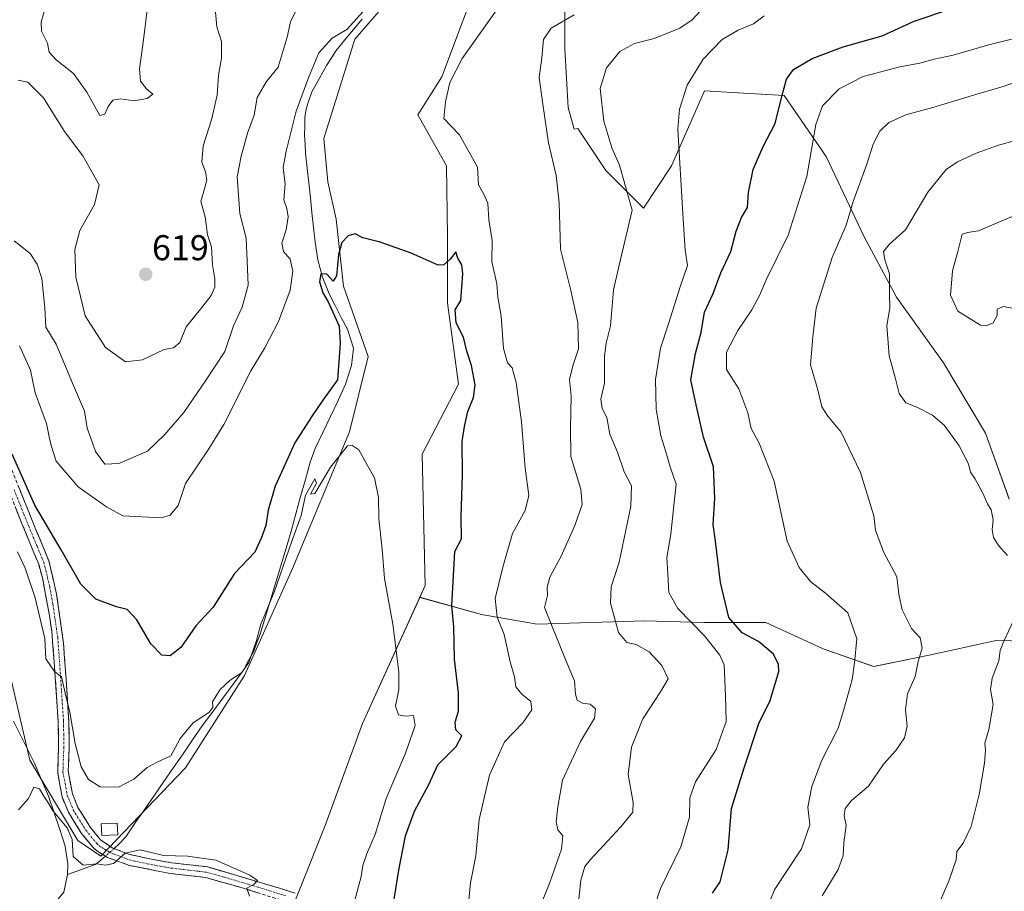
# Model space of a CAD drawing. Units: metres. Extents: x 614614 to 618075, y 4708557 to 4710927.
# Drawn here: x 616213 to 616489, y 4709739 to 4709983 of the extents above; entities that cross this region are included whole.
import ezdxf
from ezdxf.enums import TextEntityAlignment as Align

# ---------------------------------------------------------------- set-up
doc = ezdxf.new("R2010")
doc.units = ezdxf.units.M
doc.header["$MEASUREMENT"] = 0
doc.linetypes.add('TRAZO_Y_PUNTO', pattern=[1, 0.5, -0.25, 0, -0.25])
doc.linetypes.add('TRAZOSX2', pattern=[1.5, 1, -0.5])
for name, color, linetype, lineweight in [('Arbolado forestal CxS', 92, 'Continuous', 0), ('Camino', 19, 'TRAZOSX2', 0), ('Camino Cxs', 19, 'Continuous', 0), ('Camino eje', 19, 'TRAZO_Y_PUNTO', 0), ('Carátula', 7, 'Continuous', 5), ('Corriente natural lineal', 142, 'Continuous', 13), ('Corriente natural lineal oculto', 19, 'TRAZO_Y_PUNTO', 13), ('Cultivos leñosos CxS', 92, 'Continuous', 0), ('Curva de nivel maestra', 36, 'Continuous', 30), ('Curva de nivel normal', 36, 'Continuous', 0), ('Edificación ligera', 1, 'Continuous', 0), ('Edificación ligera Cxs', 1, 'Continuous', 0), ('Matorral CxS', 135, 'Continuous', 0), ('Punto de cota en terreno', 7, 'Continuous', 0), ('Rótulo de punto de cota en terreno', 19, 'Continuous', 0)]:
    doc.layers.add(name, color=color, linetype=linetype, lineweight=lineweight)
doc.styles.add('Arial', font='txt', dxfattribs={"height": 0.2})

# ---------------------------------------------------------------- blocks, each defined once
blk = doc.blocks.new('*U150')
at = {"layer": 'Arbolado forestal CxS', "color": 92, "linetype": 'Continuous', "lineweight": 0}
for points in [[(616365.7145, 4709988.3177, 609.2329), (616365.7143, 4709974.4441, 612.4588), (616366.6291, 4709957.9727, 612.3612), (616368.3217, 4709951.9541, 612.1905), (616369.3635, 4709952.1525, 612.4938), (616377.2375, 4709940.3359, 614.0862), (616387.7361, 4709929.8315, 618.8418), (616395.6093, 4709941.6487, 620.1002), (616401.7335, 4709955.6545, 621.2144), (616404.7955, 4709962.6575, 621.3758), (616414.2425, 4709962.1015, 623.1006), (616427.1053, 4709961.3445, 626.7329), (616438.9153, 4709944.2745, 632.1594), (616449.4137, 4709921.9535, 638.0247), (616458.5995, 4709904.8839, 641.222), (616471.7219, 4709886.5009, 641.6721), (616483.5329, 4709866.8057, 641.7729), (616490.0935, 4709848.4235, 641.8601)], [(616499.1605, 4709808.4915, 641.5218), (616486.4997, 4709808.8163, 640.2255), (616467.7409, 4709804.6985, 636.4485), (616452.1849, 4709801.4957, 633.3997), (616438.0017, 4709806.5289, 628.2881), (616421.9881, 4709813.8495, 627.4699), (616404.6021, 4709813.8495, 621.689), (616388.1309, 4709814.3073, 616.7769), (616357.9339, 4709813.3923, 609.1364), (616342.3779, 4709816.1375, 604.0626), (616325.1239, 4709820.8977, 596.3988), (616326.6099, 4709824.1663, 596.6059), (616325.7383, 4709860.9965, 596.9093), (616335.9383, 4709880.5749, 599.2083), (616332.8417, 4709903.2863, 600.0909), (616332.8419, 4709921.8683, 600.4915), (616332.6193, 4709941.6487, 603.766), (616324.5839, 4709955.9355, 603.2498), (616331.3067, 4709966.5969, 605.2124), (616343.1663, 4709998.2609, 605.1433)], [(616318.1639, 4709990.0977, 604.2261), (616306.8889, 4709977.0883, 604.044), (616298.2155, 4709949.3347, 601.805), (616299.3717, 4709937.1923, 600.8831), (616301.6845, 4709926.7847, 600.1287), (616303.7079, 4709907.9931, 598.8766), (616310.6459, 4709888.3343, 597.3791), (616305.4419, 4709867.2299, 595.235), (616289.4831, 4709828.9585, 593.8621), (616276.0625, 4709799.0209, 593.0971), (616259.5447, 4709773.2127, 591.4931), (616235.8131, 4709748.4925, 589.8478), (616235.8131, 4709748.4925, 589.8478), (616229.3763, 4709752.8425, 591.0039), (616215.8929, 4709775.3189, 591.5457), (616208.4571, 4709807.5399, 592.3077)]]:
    blk.add_polyline3d(points, dxfattribs=at)
blk = doc.blocks.new('*U153')
at = {"layer": 'Matorral CxS', "color": 135, "linetype": 'Continuous', "lineweight": 0}
blk.add_polyline3d([(616285.7187, 4709724.7603, 589.5066), (616298.6401, 4709757.0381, 592.0775), (616309.0885, 4709785.6261, 594.0002), (616325.1239, 4709820.8977, 596.3988), (616342.3779, 4709816.1375, 604.0626), (616357.9339, 4709813.3923, 609.1364), (616388.1309, 4709814.3073, 616.7769), (616404.6021, 4709813.8495, 621.689), (616421.9881, 4709813.8495, 627.4699), (616438.0017, 4709806.5289, 628.2881), (616452.1849, 4709801.4957, 633.3997), (616467.7409, 4709804.6985, 636.4485), (616486.4997, 4709808.8163, 640.2255), (616499.1605, 4709808.4915, 641.5218), (616495.8869, 4709803.6821, 641.4778), (616500.7015, 4709790.2311, 641.6153), (616514.9073, 4709768.9539, 642.4632), (616528.7051, 4709758.4919, 644.1924), (616544.5467, 4709754.3449, 646.253), (616527.7195, 4709730.8387, 646.6331)], dxfattribs=at)
blk = doc.blocks.new('*U180')
at = {"layer": 'Curva de nivel normal', "color": 36, "linetype": 'Continuous', "lineweight": 0}
for points in [[(616211.57, 4709920.69, 610), (616216.02, 4709917.13, 610), (616218.02, 4709914.13, 610), (616219.28, 4709910.1, 610), (616220.11, 4709901.9, 610), (616220.44, 4709896.55, 610), (616223.28, 4709891.78, 610), (616227.86, 4709880.87, 610), (616231.27, 4709873, 610), (616231.98, 4709868.22, 610), (616233.01, 4709865.41, 610), (616234.28, 4709861.68, 610), (616236.94, 4709858.18, 610), (616240.84, 4709858.35, 610), (616248.84, 4709861.8, 610), (616253.59, 4709866.36, 610), (616259.07, 4709872.66, 610), (616265.08, 4709881.46, 610), (616270.53, 4709889.68, 610), (616272.98, 4709896.85, 610), (616275.38, 4709902.1, 610), (616277.04, 4709908.3, 610), (616276.8, 4709915.12, 610), (616276.45, 4709921.44, 610), (616274.72, 4709928.38, 610), (616273.98, 4709938.63, 610), (616275.12, 4709944.42, 610), (616276.83, 4709950.81, 610), (616278.73, 4709955.85, 610), (616279.6, 4709960.78, 610), (616282.18, 4709965.25, 610), (616285.46, 4709969.3, 610), (616288, 4709977.66, 610), (616288.94, 4709981.96, 610), (616290.55, 4709985.4, 610)], [(616368.34, 4709983.97, 610), (616361.9, 4709980.21, 610), (616359.72, 4709977.06, 610), (616359.26, 4709971.9, 610), (616358.56, 4709966.41, 610), (616359.55, 4709958.91, 610), (616361.13, 4709948.16, 610), (616363.28, 4709938.98, 610), (616364.1, 4709931.32, 610), (616364.47, 4709918.38, 610), (616367.35, 4709906.81, 610), (616369.38, 4709897.84, 610), (616369.5, 4709890.41, 610), (616367.95, 4709885.74, 610), (616367.06, 4709881.84, 610), (616367.48, 4709877.16, 610), (616367.27, 4709868.41, 610), (616367.36, 4709860.32, 610), (616370.19, 4709851.19, 610), (616370.53, 4709846.9, 610), (616368.5, 4709841.03, 610), (616364.7, 4709832.45, 610), (616361.56, 4709826.57, 610), (616360.77, 4709823.78, 610), (616360.89, 4709821.41, 610), (616359.99, 4709818.07, 610), (616361.84, 4709813.65, 610), (616366.06, 4709803.06, 610), (616368.43, 4709797.57, 610), (616368.68, 4709793.77, 610), (616369.2, 4709792.07, 610), (616370.63, 4709791.28, 610), (616372.85, 4709790.99, 610), (616374.27, 4709789.67, 610), (616374.06, 4709787.08, 610), (616370.14, 4709780.58, 610), (616365.1, 4709769.75, 610), (616363.75, 4709762.25, 610), (616363.26, 4709758.08, 610), (616363.72, 4709755.82, 610), (616365.16, 4709754.11, 610), (616364.76, 4709750.43, 610), (616361.48, 4709741.12, 610), (616358.25, 4709732.97, 610)]]:
    blk.add_polyline3d(points, dxfattribs=at)
blk = doc.blocks.new('*U183')
at = {"layer": 'Curva de nivel normal', "color": 36, "linetype": 'Continuous', "lineweight": 0}
blk.add_polyline3d([(616306.84, 4709735.8, 595), (616308.67, 4709742.75, 595), (616309.13, 4709745.88, 595), (616310.18, 4709748.93, 595), (616312.61, 4709754.54, 595), (616315.7, 4709764.55, 595), (616321.11, 4709777.28, 595), (616323.79, 4709785, 595), (616323.37, 4709787.84, 595), (616321.02, 4709787.68, 595), (616319.14, 4709788, 595), (616318.26, 4709790.41, 595), (616319.26, 4709795.08, 595), (616319.25, 4709800.08, 595), (616317.53, 4709813.35, 595), (616315.25, 4709826.18, 595), (616314.55, 4709834.35, 595), (616313.63, 4709842.87, 595), (616313.54, 4709848.84, 595), (616312.38, 4709854.37, 595), (616310.49, 4709857.82, 595), (616308.08, 4709862.18, 595), (616306.07, 4709863.53, 595), (616304.9, 4709863.31, 595), (616300.12, 4709857.36, 595), (616295.74, 4709849.93, 595), (616294.5, 4709849.74, 595), (616296.16, 4709852.88, 595), (616295.7, 4709854.07, 595), (616293.1, 4709849.46, 595), (616291.92, 4709843.84, 595), (616289.2, 4709836.33, 595), (616284.36, 4709822.36, 595), (616280.56, 4709813.43, 595), (616279.35, 4709808.85, 595), (616277.27, 4709802.67, 595), (616275.15, 4709799.73, 595), (616272, 4709797.67, 595), (616269.12, 4709795.02, 595), (616267.09, 4709791.69, 595), (616267.2, 4709790.1, 595), (616266.16, 4709788.72, 595), (616261.6, 4709785.64, 595), (616258, 4709781.42, 595), (616255.41, 4709776.58, 595), (616251.57, 4709774.74, 595), (616248.79, 4709773.25, 595), (616245.02, 4709770.01, 595), (616240.73, 4709767.76, 595), (616235.59, 4709767.9, 595), (616232.32, 4709769.93, 595), (616230.33, 4709773.49, 595), (616228.65, 4709779.98, 595), (616227.17, 4709788.76, 595), (616225.78, 4709794.1, 595), (616224.83, 4709798.67, 595), (616222.84, 4709800.11, 595), (616220.41, 4709803.67, 595), (616220.08, 4709809.41, 595), (616217.4, 4709820.74, 595), (616214.65, 4709829.02, 595), (616212.43, 4709833.66, 595)], dxfattribs=at)
blk = doc.blocks.new('*U203')
at = {"layer": 'Curva de nivel normal', "color": 36, "linetype": 'Continuous', "lineweight": 0}
for points in [[(616387.9, 4709725.75, 620), (616392.47, 4709739.42, 620), (616398.24, 4709751.08, 620), (616400.65, 4709759.32, 620), (616400.74, 4709764.76, 620), (616402.28, 4709769.22, 620), (616408.12, 4709778.35, 620), (616410.86, 4709786.1, 620), (616410.69, 4709793.37, 620), (616410.32, 4709801.99, 620), (616409.09, 4709804.75, 620), (616404.8, 4709810.14, 620), (616397.36, 4709817.77, 620), (616394.87, 4709822.24, 620), (616394.51, 4709827.41, 620), (616394.3, 4709832.07, 620), (616395.42, 4709838.58, 620), (616396.29, 4709847.53, 620), (616396.89, 4709852.56, 620), (616395.23, 4709857.38, 620), (616394.02, 4709861.64, 620), (616392.64, 4709866.13, 620), (616391.3, 4709873.61, 620), (616391.07, 4709881.83, 620), (616392.51, 4709890.68, 620), (616394.72, 4709897.41, 620), (616398.14, 4709908.07, 620), (616400.03, 4709913.74, 620), (616399.37, 4709918.1, 620), (616398.74, 4709928.2, 620), (616397.4, 4709951.9, 620), (616397.82, 4709957.51, 620), (616399.98, 4709964.25, 620), (616404.48, 4709971.53, 620), (616409.8, 4709977.06, 620), (616414.2, 4709979.65, 620), (616418.56, 4709981.45, 620), (616421.56, 4709983.66, 620)], [(616249.01, 4709986.87, 620), (616247.78, 4709976.96, 620), (616246.66, 4709968.82, 620), (616246.95, 4709965.4, 620), (616248.58, 4709963.22, 620), (616250.39, 4709961.74, 620), (616248.77, 4709960.52, 620), (616245.08, 4709959.91, 620), (616241.41, 4709960.42, 620), (616239.19, 4709960.09, 620), (616237.9, 4709958.28, 620), (616236.96, 4709956.1, 620), (616235.49, 4709955.8, 620), (616231.88, 4709962.28, 620), (616228.16, 4709967.56, 620), (616223.3, 4709971.35, 620), (616221.37, 4709973.52, 620), (616220.89, 4709976.01, 620), (616219.23, 4709979.4, 620), (616219.11, 4709981.92, 620), (616219.93, 4709984.84, 620)]]:
    blk.add_polyline3d(points, dxfattribs=at)
blk = doc.blocks.new('*U205')
at = {"layer": 'Curva de nivel normal', "color": 36, "linetype": 'Continuous', "lineweight": 0}
blk.add_polyline3d([(616212.72, 4709761.44, 590), (616215.59, 4709764.63, 590), (616217.08, 4709767.75, 590), (616218.62, 4709767.31, 590), (616219.87, 4709765.22, 590), (616220.96, 4709763.58, 590), (616222.43, 4709761.09, 590), (616226.35, 4709756.42, 590), (616227.74, 4709753.08, 590), (616228.09, 4709748.34, 590), (616230.84, 4709745.93, 590), (616234.67, 4709746.28, 590), (616237.08, 4709745.89, 590), (616239.34, 4709746.36, 590), (616242.65, 4709749.25, 590), (616246.8, 4709750.2, 590), (616253.34, 4709748.68, 590), (616260.07, 4709748.49, 590), (616267.96, 4709747.31, 590), (616277.5, 4709743.12, 590), (616279.7, 4709741.63, 590), (616278.72, 4709740.64, 590), (616276.72, 4709739.52, 590), (616277.46, 4709737.29, 590)], dxfattribs=at)
blk = doc.blocks.new('*U211')
at = {"layer": 'Curva de nivel normal', "color": 36, "linetype": 'Continuous', "lineweight": 0}
for points in [[(616212.64, 4709965.63, 615), (616215.41, 4709965.07, 615), (616219.75, 4709960.74, 615), (616225.66, 4709951.32, 615), (616230.77, 4709944.44, 615), (616235.37, 4709936.38, 615), (616234.05, 4709930.88, 615), (616229.9, 4709923.56, 615), (616228.48, 4709918.3, 615), (616228.81, 4709910.47, 615), (616231.4, 4709899.73, 615), (616237.11, 4709890.86, 615), (616242.68, 4709886.82, 615), (616247.44, 4709887.33, 615), (616253.57, 4709890.23, 615), (616256.17, 4709890.7, 615), (616257.91, 4709892.26, 615), (616259.71, 4709896.58, 615), (616263.69, 4709901.53, 615), (616266.69, 4709905.41, 615), (616267.72, 4709907.74, 615), (616267.75, 4709910.04, 615), (616267.08, 4709913.93, 615), (616266.75, 4709919.04, 615), (616265.64, 4709922.41, 615), (616264.99, 4709927.41, 615), (616263.76, 4709931.7, 615), (616264.82, 4709935.27, 615), (616265.44, 4709937.75, 615), (616265.12, 4709940.04, 615), (616264.04, 4709942.7, 615), (616264.46, 4709947.28, 615), (616266.82, 4709954.53, 615), (616268.36, 4709961.48, 615), (616268.76, 4709967.05, 615), (616269.59, 4709971.79, 615), (616269.61, 4709976.48, 615), (616268.3, 4709980.62, 615), (616267.89, 4709984.72, 615)], [(616404.91, 4709986.37, 615), (616401.4, 4709982.56, 615), (616397.9, 4709980.24, 615), (616390.71, 4709977.28, 615), (616385.23, 4709975.96, 615), (616381.07, 4709973.72, 615), (616377.4, 4709969.13, 615), (616375.64, 4709963.33, 615), (616376.65, 4709954.16, 615), (616378.91, 4709946.74, 615), (616381.02, 4709941.85, 615), (616384.59, 4709929.26, 615), (616381.31, 4709915.46, 615), (616379.37, 4709906.93, 615), (616378.54, 4709896.86, 615), (616377.25, 4709892.03, 615), (616376.84, 4709888.43, 615), (616376.83, 4709880.89, 615), (616375.8, 4709876.33, 615), (616376.15, 4709873.8, 615), (616377.48, 4709871.19, 615), (616378.28, 4709866.55, 615), (616380.48, 4709861.53, 615), (616382.33, 4709856.07, 615), (616384.37, 4709852.07, 615), (616384.23, 4709846.41, 615), (616380.93, 4709830.74, 615), (616378.71, 4709823.88, 615), (616378.49, 4709819.26, 615), (616380.74, 4709811.1, 615), (616383.1, 4709808.21, 615), (616385.69, 4709807.72, 615), (616389.3, 4709805.63, 615), (616392.88, 4709801.83, 615), (616394.67, 4709798.05, 615), (616392.47, 4709794.43, 615), (616387.57, 4709786.92, 615), (616384.35, 4709778.92, 615), (616383.46, 4709771.29, 615), (616384.88, 4709763.5, 615), (616384.78, 4709760.8, 615), (616381.4, 4709756.64, 615), (616372.92, 4709747.54, 615), (616371.32, 4709745.56, 615), (616370.19, 4709741.76, 615), (616369.06, 4709731.08, 615)]]:
    blk.add_polyline3d(points, dxfattribs=at)
blk = doc.blocks.new('*U215')
at = {"layer": 'Curva de nivel normal', "color": 36, "linetype": 'Continuous', "lineweight": 0}
blk.add_polyline3d([(616492.92, 4709901.46, 645), (616488.49, 4709902.27, 645), (616486.76, 4709901.54, 645), (616486.76, 4709899.74, 645), (616485.62, 4709897.76, 645), (616483.72, 4709896.85, 645), (616482.1, 4709897.06, 645), (616475.72, 4709901.02, 645), (616473.73, 4709905.48, 645), (616474.28, 4709912.25, 645), (616475.78, 4709917.74, 645), (616476.99, 4709922.58, 645), (616478.42, 4709922.98, 645), (616481.58, 4709923.47, 645), (616487.4, 4709926.03, 645), (616495.74, 4709929.5, 645)], dxfattribs=at)
blk = doc.blocks.new('*U216')
at = {"layer": 'Curva de nivel normal', "color": 36, "linetype": 'Continuous', "lineweight": 0}
for points in [[(616338.7, 4709735.21, 605), (616339.28, 4709740.96, 605), (616340.76, 4709748.56, 605), (616341.71, 4709758.74, 605), (616344.58, 4709771.08, 605), (616348.85, 4709780.42, 605), (616353.91, 4709785.75, 605), (616356.43, 4709789.42, 605), (616356.18, 4709791.75, 605), (616353.64, 4709793.75, 605), (616352.02, 4709795.88, 605), (616351.6, 4709798.6, 605), (616350.45, 4709802.84, 605), (616348.76, 4709810.52, 605), (616346.76, 4709815.34, 605), (616346.24, 4709820.56, 605), (616348.39, 4709829.31, 605), (616351.1, 4709838.75, 605), (616354.59, 4709845.17, 605), (616355.63, 4709849.37, 605), (616354.64, 4709857.01, 605), (616353.58, 4709870, 605), (616352.12, 4709881.06, 605), (616350.97, 4709885.09, 605), (616349.63, 4709886.58, 605), (616348.52, 4709890.53, 605), (616347.93, 4709899.6, 605), (616346.96, 4709904.96, 605), (616346.67, 4709908.67, 605), (616345.27, 4709914.94, 605), (616345.41, 4709920.75, 605), (616344.44, 4709926.56, 605), (616344.12, 4709931.24, 605), (616343.06, 4709933.72, 605), (616341.53, 4709936.35, 605), (616341.25, 4709941.3, 605), (616336.19, 4709950.31, 605), (616331.85, 4709954.96, 605), (616332.34, 4709959.63, 605), (616333.54, 4709965.02, 605), (616336.95, 4709971.74, 605), (616346.54, 4709985.26, 605)], [(616315.73, 4709992.07, 605), (616304.65, 4709979.86, 605), (616300.59, 4709977.39, 605), (616296.8, 4709973.29, 605), (616294.07, 4709966.63, 605), (616290.48, 4709956.96, 605), (616287.74, 4709945.74, 605), (616286.85, 4709941.2, 605), (616287.4, 4709936.59, 605), (616287.04, 4709932.2, 605), (616287.89, 4709929.74, 605), (616288.3, 4709927.41, 605), (616287.69, 4709923.74, 605), (616286.44, 4709920.07, 605), (616286.97, 4709917.74, 605), (616288.8, 4709915.53, 605), (616289.6, 4709912.22, 605), (616288.78, 4709906.86, 605), (616285.56, 4709898.07, 605), (616281.68, 4709890.7, 605), (616277.79, 4709884.33, 605), (616270.23, 4709869.26, 605), (616266.03, 4709862.42, 605), (616259.51, 4709852.72, 605), (616257.47, 4709846.64, 605), (616255.18, 4709843.86, 605), (616252.7, 4709843.12, 605), (616241.95, 4709843.72, 605), (616237.41, 4709846.26, 605), (616229.5, 4709851.79, 605), (616223.26, 4709859, 605), (616221.94, 4709863.4, 605), (616221.31, 4709865.79, 605), (616220.56, 4709869.55, 605), (616217.39, 4709878.11, 605), (616216.09, 4709884.48, 605), (616213.02, 4709891.29, 605)]]:
    blk.add_polyline3d(points, dxfattribs=at)
blk = doc.blocks.new('*U230')
at = {"layer": 'Curva de nivel maestra', "color": 36, "linetype": 'Continuous', "lineweight": 30}
blk.add_polyline3d([(616317.68, 4709734.68, 600), (616319.28, 4709744.51, 600), (616321.14, 4709754.16, 600), (616323.64, 4709761.07, 600), (616327.67, 4709768.49, 600), (616330.18, 4709774.02, 600), (616335.3, 4709779.18, 600), (616336.92, 4709782.12, 600), (616335.24, 4709783.84, 600), (616334.97, 4709785.93, 600), (616335.95, 4709789.02, 600), (616335.97, 4709794.09, 600), (616334.82, 4709803.6, 600), (616334.64, 4709812.66, 600), (616334.11, 4709818.55, 600), (616334.92, 4709833.74, 600), (616336.8, 4709837.3, 600), (616336.66, 4709843.55, 600), (616337.03, 4709855.21, 600), (616337.01, 4709864.52, 600), (616337.65, 4709868.71, 600), (616338.54, 4709872.87, 600), (616340.13, 4709876.83, 600), (616340.61, 4709880.4, 600), (616339.62, 4709885.83, 600), (616338.26, 4709889.84, 600), (616337.34, 4709893.74, 600), (616335.26, 4709897.74, 600), (616334.98, 4709901.41, 600), (616336.6, 4709904.02, 600), (616337.2, 4709911.42, 600), (616336.86, 4709914.01, 600), (616335.78, 4709915.85, 600), (616335.2, 4709917.57, 600), (616333.62, 4709915.53, 600), (616331.8, 4709913.98, 600), (616330.22, 4709913.89, 600), (616322.65, 4709917.27, 600), (616313.99, 4709920.32, 600), (616309.17, 4709921.54, 600), (616307.02, 4709922.62, 600), (616305.08, 4709922.04, 600), (616303.28, 4709920.21, 600), (616302.33, 4709916.84, 600), (616301.81, 4709910.9, 600), (616300.88, 4709909.4, 600), (616299.08, 4709911.37, 600), (616297.37, 4709911.41, 600), (616297.03, 4709909.23, 600), (616297.96, 4709906.09, 600), (616299.43, 4709903.62, 600), (616302.49, 4709896.82, 600), (616302.84, 4709892.02, 600), (616302.1, 4709881.74, 600), (616297.98, 4709876.07, 600), (616294.78, 4709871.41, 600), (616290.08, 4709864.18, 600), (616284.61, 4709852.06, 600), (616282.61, 4709845.27, 600), (616281.99, 4709841.05, 600), (616280.8, 4709837.6, 600), (616278.88, 4709833.57, 600), (616273.22, 4709827.55, 600), (616267.3, 4709818.15, 600), (616262.41, 4709812.88, 600), (616258.16, 4709806.83, 600), (616255.21, 4709804.53, 600), (616252.92, 4709804.69, 600), (616249.85, 4709807.85, 600), (616245.89, 4709814.59, 600), (616243.16, 4709817.45, 600), (616240.19, 4709818.2, 600), (616234.43, 4709820.42, 600), (616230.17, 4709824.55, 600), (616224.66, 4709834.2, 600), (616217.31, 4709846.69, 600), (616211.01, 4709861.01, 600)], dxfattribs=at)
blk = doc.blocks.new('5PATER')
at = {"layer": 'Carátula', "linetype": 'Continuous', "lineweight": 5}
h = blk.add_hatch(color=250, dxfattribs=at)
edge = h.paths.add_edge_path()
edge.add_ellipse((0, 0.01), major_axis=(-1.33, -1.34), ratio=0.999422, start_angle=0, end_angle=360)

msp = doc.modelspace()

# ---------------------------------------------------------------- linework, layer by layer
at = {"layer": 'Arbolado forestal CxS', "color": 92, "linetype": 'Continuous', "lineweight": 0}
for points in [[(616325.12, 4709820.9, 596.4), (616326.61, 4709824.17, 596.61), (616325.74, 4709861, 596.91), (616335.94, 4709880.57, 599.21), (616332.84, 4709903.29, 600.09), (616332.84, 4709921.87, 600.49), (616332.62, 4709941.65, 603.77), (616324.58, 4709955.94, 603.25), (616331.31, 4709966.6, 605.21), (616343.17, 4709998.26, 605.14)], [(616318.16, 4709990.1, 604.23), (616306.89, 4709977.09, 604.04), (616298.22, 4709949.33, 601.8), (616299.37, 4709937.19, 600.88), (616301.68, 4709926.78, 600.13), (616303.71, 4709907.99, 598.88), (616310.65, 4709888.33, 597.38), (616305.44, 4709867.23, 595.23), (616289.48, 4709828.96, 593.86), (616276.06, 4709799.02, 593.1), (616259.54, 4709773.21, 591.49), (616235.81, 4709748.49, 589.85), (616229.38, 4709752.84, 591), (616215.89, 4709775.32, 591.55), (616208.46, 4709807.54, 592.31)], [(616490.09, 4709848.42, 641.86), (616483.53, 4709866.81, 641.77), (616471.72, 4709886.5, 641.67), (616458.6, 4709904.88, 641.22), (616449.41, 4709921.95, 638.02), (616438.92, 4709944.27, 632.16), (616427.11, 4709961.34, 626.73), (616414.24, 4709962.1, 623.1), (616404.8, 4709962.66, 621.38), (616401.73, 4709955.65, 621.21), (616395.61, 4709941.65, 620.1), (616387.74, 4709929.83, 618.84), (616377.24, 4709940.34, 614.09), (616369.36, 4709952.15, 612.49), (616368.32, 4709951.95, 612.19), (616366.63, 4709957.97, 612.36), (616365.71, 4709974.44, 612.46), (616365.71, 4709988.32, 609.23)], [(616365.71, 4709988.32, 609.23), (616365.71, 4709974.44, 612.46), (616366.63, 4709957.97, 612.36), (616368.32, 4709951.95, 612.19), (616369.36, 4709952.15, 612.49), (616377.24, 4709940.34, 614.09), (616387.74, 4709929.83, 618.84), (616395.61, 4709941.65, 620.1), (616401.73, 4709955.65, 621.21), (616404.8, 4709962.66, 621.38), (616414.24, 4709962.1, 623.1), (616427.11, 4709961.34, 626.73), (616438.92, 4709944.27, 632.16), (616449.41, 4709921.95, 638.02), (616458.6, 4709904.88, 641.22), (616471.72, 4709886.5, 641.67), (616483.53, 4709866.81, 641.77), (616490.09, 4709848.42, 641.86)], [(616365.71, 4709988.32, 609.23), (616365.71, 4709974.44, 612.46), (616366.63, 4709957.97, 612.36), (616368.32, 4709951.95, 612.19), (616369.36, 4709952.15, 612.49), (616377.24, 4709940.34, 614.09), (616387.74, 4709929.83, 618.84), (616395.61, 4709941.65, 620.1), (616401.73, 4709955.65, 621.21), (616404.8, 4709962.66, 621.38), (616414.24, 4709962.1, 623.1), (616427.11, 4709961.34, 626.73), (616438.92, 4709944.27, 632.16), (616449.41, 4709921.95, 638.02), (616458.6, 4709904.88, 641.22), (616471.72, 4709886.5, 641.67), (616483.53, 4709866.81, 641.77), (616490.09, 4709848.42, 641.86)], [(616325.12, 4709820.9, 596.4), (616342.38, 4709816.14, 604.06), (616357.93, 4709813.39, 609.14), (616388.13, 4709814.31, 616.78), (616404.6, 4709813.85, 621.69), (616421.99, 4709813.85, 627.47), (616438, 4709806.53, 628.29), (616452.18, 4709801.5, 633.4), (616467.74, 4709804.7, 636.45), (616486.5, 4709808.82, 640.23), (616499.16, 4709808.49, 641.52)]]:
    msp.add_polyline3d(points, dxfattribs=at)
at = {"layer": 'Camino', "color": 19, "linetype": 'TRAZOSX2', "lineweight": 0}
for points in [[(616209.21, 4709860.72), (616214.74, 4709847.03), (616217.46, 4709840.28), (616221.26, 4709831.13), (616223.42, 4709821.74), (616225.38, 4709808.03), (616226.85, 4709786.26), (616226.95, 4709779.02), (616226.67, 4709772.37), (616227.84, 4709765.89), (616229.4, 4709762.09), (616232.84, 4709756.57), (616235.75, 4709753.01), (616239.01, 4709750.81), (616241.38, 4709749.88), (616243.66, 4709748.99), (616249.5, 4709747.67), (616255.71, 4709746.6), (616265.77, 4709745.42), (616286.1, 4709739.39), (616290.17, 4709738.07)], [(616289.05, 4709735.28), (616275.7, 4709739.49), (616265.18, 4709742.46), (616255.25, 4709743.63), (616243.8, 4709745.84), (616237.7, 4709748.09), (616234.64, 4709749.94), (616233.56, 4709750.96), (616230.4, 4709754.82), (616226.72, 4709760.72), (616224.95, 4709765.04), (616223.72, 4709771.83), (616223.95, 4709779.04), (616223.86, 4709786.14), (616222.75, 4709802.83), (616222.07, 4709811.39), (616221.34, 4709816.32), (616219.53, 4709825.99), (616218.41, 4709830.16), (616213.82, 4709841.26), (616208.33, 4709854.96)]]:
    msp.add_lwpolyline(points, dxfattribs=at)
at = {"layer": 'Camino Cxs', "color": 19, "linetype": 'Continuous', "lineweight": 0}
for points in [[(616212.9, 4709851.59, 598.81), (616214.74, 4709847.03, 598.84), (616216.1, 4709843.66, 598.57), (616217.46, 4709840.28, 598.11), (616219.36, 4709835.71, 597.74), (616221.26, 4709831.13, 596.85), (616222.34, 4709826.44, 596.47), (616223.42, 4709821.74, 596.42), (616224.07, 4709817.17, 596.01), (616224.73, 4709812.6, 595.81), (616225.38, 4709808.03, 595.63), (616225.67, 4709803.68, 595.56), (616225.97, 4709799.32, 595.4), (616226.26, 4709794.97, 595.06), (616226.56, 4709790.61, 594.65), (616226.85, 4709786.26, 594.39), (616226.9, 4709782.64, 594.13), (616226.95, 4709779.02, 593.81), (616226.81, 4709775.7, 593.48), (616226.67, 4709772.37, 593.06), (616227.26, 4709769.13, 592.71), (616227.84, 4709765.89, 592.33), (616229.4, 4709762.09, 591.77), (616231.12, 4709759.33, 591.25), (616232.84, 4709756.57, 591.04), (616235.75, 4709753.01, 590.63), (616239.01, 4709750.81, 590.32), (616241.38, 4709749.88, 590.07), (616243.66, 4709748.99, 589.79), (616246.58, 4709748.33, 589.49), (616249.5, 4709747.67, 589.65), (616252.61, 4709747.14, 589.74), (616255.71, 4709746.6, 589.73), (616259.06, 4709746.21, 589.69), (616262.42, 4709745.81, 589.67), (616265.77, 4709745.42, 589.69), (616269.84, 4709744.21, 589.71), (616273.9, 4709743.01, 589.75), (616277.97, 4709741.8, 589.97), (616282.03, 4709740.6, 590.18), (616286.1, 4709739.39, 590.31), (616290.17, 4709738.07, 590.56)], [(616280.15, 4709738.09, 589.98), (616275.7, 4709739.49, 589.86), (616272.19, 4709740.48, 589.64), (616268.69, 4709741.47, 589.51), (616265.18, 4709742.46, 589.47), (616260.22, 4709743.05, 589.44), (616255.25, 4709743.63, 589.43), (616251.43, 4709744.37, 589.45), (616247.62, 4709745.1, 589.37), (616243.8, 4709745.84, 589.47), (616240.75, 4709746.97, 589.74), (616237.7, 4709748.09, 590.12), (616234.64, 4709749.94, 590.53), (616233.56, 4709750.96, 590.63), (616230.4, 4709754.82, 590.55), (616228.56, 4709757.77, 590.83), (616226.72, 4709760.72, 591.32), (616224.95, 4709765.04, 591.49), (616224.34, 4709768.44, 592.17), (616223.72, 4709771.83, 592.56), (616223.84, 4709775.44, 592.88), (616223.95, 4709779.04, 593.06), (616223.91, 4709782.59, 593.13), (616223.86, 4709786.14, 593.45), (616223.58, 4709790.31, 594), (616223.31, 4709794.49, 594.62), (616223.03, 4709798.66, 594.86), (616222.75, 4709802.83, 595.3), (616222.41, 4709807.11, 595.26), (616222.07, 4709811.39, 595.3), (616221.34, 4709816.32, 595.41), (616220.44, 4709821.16, 595.51), (616219.53, 4709825.99, 595.72), (616218.41, 4709830.16, 596.22), (616216.88, 4709833.86, 596.72), (616215.35, 4709837.56, 596.81), (616213.82, 4709841.26, 597.51), (616211.99, 4709845.83, 597.83)]]:
    msp.add_polyline3d(points, dxfattribs=at)
at = {"layer": 'Camino eje', "color": 19, "linetype": 'TRAZO_Y_PUNTO', "lineweight": 0}
msp.add_lwpolyline([(616211.54, 4709851), (616214.28, 4709844.15), (616215.64, 4709840.77), (616217.94, 4709835.22), (616219.84, 4709830.65), (616220.4, 4709828.56), (616221.48, 4709823.87), (616222.38, 4709819.03), (616223.36, 4709812.18), (616223.73, 4709809.71), (616224.07, 4709805.43), (616224.8, 4709794.55), (616225.36, 4709786.2), (616225.41, 4709782.58), (616225.45, 4709779.03), (616225.31, 4709775.71), (616225.2, 4709772.1), (616226.4, 4709765.47), (616228.06, 4709761.41), (616231.62, 4709755.7), (616234.66, 4709751.99), (616235.2, 4709751.48), (616236.83, 4709750.38), (616238.36, 4709749.45), (616239.54, 4709748.99), (616242.59, 4709747.86), (616243.73, 4709747.42), (616246.65, 4709746.76), (616252.38, 4709745.65), (616255.48, 4709745.12), (616260.45, 4709744.53), (616265.48, 4709743.94), (616270.74, 4709742.46), (616280.9, 4709739.44), (616287.58, 4709737.34)], dxfattribs=at)
at = {"layer": 'Corriente natural lineal', "color": 142, "linetype": 'Continuous', "lineweight": 13}
for points in [[(616308.94, 4709982.75, 604.45), (616306.53, 4709979.83, 604.22), (616304.13, 4709976.92, 604.19), (616301.72, 4709974, 603.85), (616300.37, 4709971.89, 603.87), (616299.01, 4709969.78, 603.95), (616296.95, 4709966.07, 604.02), (616294.88, 4709962.36, 604.21), (616294.08, 4709959.99, 603.88), (616293.27, 4709957.61, 603.7), (616292.93, 4709955.25, 603.52), (616292.88, 4709952.75, 603.28), (616292.83, 4709950.25, 603.17), (616292.99, 4709947.73, 603), (616293.15, 4709945.2, 602.92), (616293.59, 4709941.05, 602.62), (616294.03, 4709936.9, 602.4), (616294.48, 4709932.76, 602.38), (616294.92, 4709928.61, 602.17), (616295.36, 4709924.46, 601.96), (616295.8, 4709920.31, 601.32), (616296.57, 4709915.38, 600.78), (616297.2, 4709912.96, 600.65), (616297.83, 4709910.54, 600.21), (616298.77, 4709908.22, 599.97), (616299.7, 4709905.89, 599.97), (616301.42, 4709902.58, 599.33), (616303.14, 4709899.26, 599.19), (616304.86, 4709895.95, 598.56), (616305.69, 4709893.28, 598.21), (616306.51, 4709890.61, 597.86), (616305.97, 4709885.83, 598.01), (616305.13, 4709883.22, 598.28), (616304.29, 4709880.6, 598.39), (616302.28, 4709876.03, 597.98), (616300.12, 4709871.55, 597.28), (616297.96, 4709867.07, 597.43), (616295.8, 4709862.59, 597.42), (616294.42, 4709858.71, 596.74), (616293.08, 4709853.89, 596.26), (616291.74, 4709849.08, 595.76), (616290.4, 4709844.26, 596.05), (616289.06, 4709839.45, 595.84), (616287.72, 4709834.63, 596.02), (616286.5, 4709830.62, 595.55), (616285.29, 4709826.6, 595.25), (616284.07, 4709822.59, 595.26), (616282.85, 4709818.58, 594.94), (616281.64, 4709814.56, 594.22), (616280.42, 4709810.55, 594.34), (616279.51, 4709808.21, 594.77), (616278.6, 4709805.87, 595.08), (616277.17, 4709803.19, 595.39), (616275.74, 4709800.5, 594.39), (616272.85, 4709796.6, 594.16), (616269.95, 4709792.7, 593.82), (616267.06, 4709788.8, 594.73), (616264.16, 4709784.9, 593.71), (616261.49, 4709781.02, 593.34), (616258.81, 4709777.14, 593.27), (616256.14, 4709773.26, 592.95), (616253.46, 4709769.39, 591.89), (616250.79, 4709765.51, 591.48), (616248.11, 4709761.63, 591.4), (616245.44, 4709757.75, 590.78), (616242.76, 4709753.87, 590.56), (616240.98, 4709751.88, 590.35), (616239.54, 4709750.6, 590.27)], [(616211.35, 4709786.25, 590.96), (616213.31, 4709782.31, 590.9), (616215.27, 4709778.38, 591.14), (616217.23, 4709774.44, 590.91), (616219.21, 4709769.86, 591.2), (616221.18, 4709765.28, 590.61), (616222.74, 4709760.6, 590.14), (616224.29, 4709755.91, 589.83), (616225.85, 4709751.23, 589.23), (616226.21, 4709748.75, 589.14), (616226.57, 4709746.26, 588.87), (616226.51, 4709743.28, 588.53)], [(616237.1, 4709748.45, 590.22), (616235.27, 4709746.83, 590.05), (616234.18, 4709746.09, 589.9), (616230.35, 4709744.69, 589.25), (616226.51, 4709743.28, 588.53)], [(616226.51, 4709743.28, 588.53), (616225.41, 4709738.41, 588.29), (616222.76, 4709735.1, 587.69), (616220.11, 4709731.78, 587.54), (616217.92, 4709727.3, 587.39), (616216.97, 4709724.1, 587.29), (616216.02, 4709720.89, 587.01), (616215.55, 4709717.27, 586.73), (616215.07, 4709713.64, 586.52), (616214.36, 4709710.38, 586.08), (616213.66, 4709707.11, 585.57), (616212.95, 4709703.85, 585.19)]]:
    msp.add_polyline3d(points, dxfattribs=at)
at = {"layer": 'Corriente natural lineal oculto', "color": 19, "linetype": 'TRAZO_Y_PUNTO', "lineweight": 13}
msp.add_polyline3d([(616239.54, 4709750.6, 590.27), (616237.1, 4709748.45, 590.22)], dxfattribs=at)
at = {"layer": 'Cultivos leñosos CxS', "color": 92, "linetype": 'Continuous', "lineweight": 0}
for points in [[(616343.17, 4709998.26, 605.14), (616331.31, 4709966.6, 605.21), (616324.58, 4709955.94, 603.25), (616332.62, 4709941.65, 603.77), (616332.84, 4709921.87, 600.49), (616332.84, 4709903.29, 600.09), (616335.94, 4709880.57, 599.21), (616325.74, 4709861, 596.91), (616326.61, 4709824.17, 596.61), (616325.12, 4709820.9, 596.4), (616309.09, 4709785.63, 594), (616298.64, 4709757.04, 592.08), (616285.72, 4709724.76, 589.51)], [(616325.12, 4709820.9, 596.4), (616326.61, 4709824.17, 596.61), (616325.74, 4709861, 596.91), (616335.94, 4709880.57, 599.21), (616332.84, 4709903.29, 600.09), (616332.84, 4709921.87, 600.49), (616332.62, 4709941.65, 603.77), (616324.58, 4709955.94, 603.25), (616331.31, 4709966.6, 605.21), (616343.17, 4709998.26, 605.14)], [(616208.46, 4709807.54, 592.31), (616215.89, 4709775.32, 591.55), (616229.38, 4709752.84, 591), (616235.81, 4709748.49, 589.85), (616259.54, 4709773.21, 591.49), (616276.06, 4709799.02, 593.1), (616289.48, 4709828.96, 593.86), (616305.44, 4709867.23, 595.23), (616310.65, 4709888.33, 597.38), (616303.71, 4709907.99, 598.88), (616301.68, 4709926.78, 600.13), (616299.37, 4709937.19, 600.88), (616298.22, 4709949.33, 601.8), (616306.89, 4709977.09, 604.04), (616318.16, 4709990.1, 604.23)], [(616318.16, 4709990.1, 604.23), (616306.89, 4709977.09, 604.04), (616298.22, 4709949.33, 601.8), (616299.37, 4709937.19, 600.88), (616301.68, 4709926.78, 600.13), (616303.71, 4709907.99, 598.88), (616310.65, 4709888.33, 597.38), (616305.44, 4709867.23, 595.23), (616289.48, 4709828.96, 593.86), (616276.06, 4709799.02, 593.1), (616259.54, 4709773.21, 591.49), (616235.81, 4709748.49, 589.85), (616229.38, 4709752.84, 591), (616215.89, 4709775.32, 591.55), (616208.46, 4709807.54, 592.31)], [(616325.12, 4709820.9, 596.4), (616309.09, 4709785.63, 594), (616298.64, 4709757.04, 592.08), (616285.72, 4709724.76, 589.51), (616269.02, 4709613.46, 583.32), (616268.67, 4709566.34, 580.71)]]:
    msp.add_polyline3d(points, dxfattribs=at)
at = {"layer": 'Curva de nivel maestra', "color": 36, "linetype": 'Continuous', "lineweight": 30}
msp.add_polyline3d([(616407.07, 4709738.1, 625), (616409.22, 4709741.24, 625), (616411.43, 4709750.22, 625), (616412.4, 4709761.81, 625), (616415.86, 4709772.85, 625), (616420.05, 4709785.6, 625), (616423.2, 4709792.05, 625), (616425.63, 4709800.16, 625), (616425.55, 4709802.2, 625), (616424.03, 4709805.04, 625), (616419.98, 4709808.5, 625), (616415.35, 4709810.96, 625), (616411.67, 4709815.25, 625), (616409.27, 4709825.01, 625), (616407.91, 4709836.58, 625), (616407.23, 4709841.25, 625), (616407.75, 4709848.55, 625), (616407.37, 4709857.44, 625), (616404.5, 4709865.69, 625), (616402.33, 4709875.66, 625), (616400.95, 4709881.75, 625), (616402.28, 4709889.12, 625), (616403.88, 4709895.01, 625), (616404.81, 4709900.74, 625), (616407.25, 4709905.94, 625), (616409.4, 4709911.74, 625), (616412.17, 4709917.74, 625), (616413.64, 4709923.37, 625), (616415.18, 4709927.25, 625), (616416.82, 4709930.03, 625), (616417.16, 4709934.25, 625), (616418.42, 4709940.67, 625), (616421.25, 4709947.05, 625), (616424.63, 4709953.56, 625), (616426.43, 4709961.08, 625), (616427.74, 4709965.98, 625), (616429.73, 4709968.67, 625), (616434.93, 4709971.75, 625), (616443.62, 4709974.94, 625), (616454.53, 4709978.04, 625), (616463.49, 4709982.14, 625), (616473.49, 4709985.5, 625)], dxfattribs=at)
at = {"layer": 'Curva de nivel normal', "color": 36, "linetype": 'Continuous', "lineweight": 0}
for points in [[(616420.94, 4709730.86, 630), (616424.49, 4709739.19, 630), (616432, 4709750.46, 630), (616434.27, 4709757.2, 630), (616433.79, 4709762.19, 630), (616434.89, 4709767.94, 630), (616437.71, 4709775.33, 630), (616442.23, 4709784.26, 630), (616443.84, 4709789.49, 630), (616446.12, 4709797.89, 630), (616446.86, 4709802.58, 630), (616447.51, 4709809.26, 630), (616444.94, 4709816.56, 630), (616438.72, 4709822.05, 630), (616434.59, 4709825.26, 630), (616431.34, 4709829.28, 630), (616427.92, 4709836.59, 630), (616424.3, 4709853.46, 630), (616420.17, 4709864.07, 630), (616417.88, 4709868.11, 630), (616416.91, 4709872.55, 630), (616414.4, 4709879.29, 630), (616410.96, 4709884.68, 630), (616410.98, 4709889.49, 630), (616414.19, 4709895.63, 630), (616418.05, 4709901.41, 630), (616420.21, 4709905.41, 630), (616422.09, 4709909.74, 630), (616428.24, 4709922.24, 630), (616433.51, 4709938.73, 630), (616435.99, 4709953.26, 630), (616437.84, 4709958.47, 630), (616442.57, 4709963.24, 630), (616449.26, 4709966.7, 630), (616459.55, 4709969.43, 630), (616465.07, 4709970.46, 630), (616469.15, 4709971.55, 630), (616474.4, 4709972.66, 630), (616484.05, 4709975.45, 630), (616497.56, 4709978.82, 630)], [(616437.74, 4709737.38, 635), (616442.2, 4709744.74, 635), (616443.67, 4709748.62, 635), (616443.8, 4709752.2, 635), (616444.5, 4709757, 635), (616443.96, 4709759.73, 635), (616444.22, 4709761.75, 635), (616445.99, 4709764.02, 635), (616450.76, 4709768.07, 635), (616454.97, 4709774.24, 635), (616458.37, 4709777.99, 635), (616460.84, 4709781.61, 635), (616461.52, 4709784.87, 635), (616461.09, 4709789.42, 635), (616461.63, 4709793.93, 635), (616463.78, 4709798.78, 635), (616464.63, 4709802.98, 635), (616465.72, 4709806.65, 635), (616465.18, 4709809.53, 635), (616462.75, 4709812.22, 635), (616460.18, 4709817.36, 635), (616459.22, 4709821.82, 635), (616458.63, 4709826.65, 635), (616454.95, 4709833.62, 635), (616452.74, 4709839.67, 635), (616452.21, 4709843.74, 635), (616448.52, 4709855.86, 635), (616443.12, 4709867.1, 635), (616439.38, 4709871.58, 635), (616437.7, 4709874.2, 635), (616436.56, 4709879, 635), (616434.47, 4709885.98, 635), (616435.17, 4709893.77, 635), (616436.08, 4709901.83, 635), (616440.52, 4709916.06, 635), (616444.44, 4709925.09, 635), (616446.4, 4709931.72, 635), (616450.23, 4709942.1, 635), (616452.06, 4709947.72, 635), (616453.88, 4709951.41, 635), (616456.42, 4709953.8, 635), (616461.21, 4709955.91, 635), (616468.74, 4709957.97, 635), (616481.07, 4709961.78, 635), (616488.41, 4709963.9, 635), (616497.44, 4709967.09, 635)], [(616489.65, 4709832.65, 640), (616487.13, 4709835.39, 640), (616485.69, 4709837.69, 640), (616485.36, 4709839.88, 640), (616485.64, 4709842.62, 640), (616485.07, 4709845.41, 640), (616484.08, 4709847.08, 640), (616482.75, 4709850.09, 640), (616480.47, 4709854.14, 640), (616479.29, 4709855.92, 640), (616478.78, 4709858.3, 640), (616476.1, 4709863.31, 640), (616471.98, 4709868.98, 640), (616468.63, 4709871.92, 640), (616464.28, 4709874.15, 640), (616461.2, 4709875.32, 640), (616459.32, 4709877.93, 640), (616458.28, 4709882.07, 640), (616456.53, 4709888.48, 640), (616455.9, 4709897.03, 640), (616456.73, 4709901.81, 640), (616456.63, 4709906.07, 640), (616456.65, 4709911.41, 640), (616455.3, 4709915.41, 640), (616454.92, 4709917.74, 640), (616456.64, 4709919.74, 640), (616461.13, 4709923.74, 640), (616467.38, 4709934.34, 640), (616472.5, 4709940.62, 640), (616475.66, 4709942.84, 640), (616480.89, 4709945.26, 640), (616487.11, 4709947.42, 640), (616491.86, 4709948.77, 640)], [(616468.05, 4709729.5, 640), (616473.34, 4709741.69, 640), (616475.28, 4709747.42, 640), (616475.45, 4709749.75, 640), (616477.22, 4709752.08, 640), (616479.52, 4709756.75, 640), (616481.75, 4709765.75, 640), (616483.22, 4709774.52, 640), (616483.53, 4709778.16, 640), (616483.35, 4709780.07, 640), (616484.44, 4709783.94, 640), (616485.62, 4709790.9, 640), (616484.94, 4709795.11, 640), (616485.34, 4709798.23, 640), (616487.26, 4709803.11, 640), (616487.61, 4709805.99, 640), (616488.59, 4709808.59, 640), (616491.46, 4709814.62, 640)]]:
    msp.add_polyline3d(points, dxfattribs=at)
at = {"layer": 'Edificación ligera', "color": 1, "linetype": 'Continuous', "lineweight": 0}
msp.add_polyline3d([(616240.55, 4709754.4, 590.75), (616236.07, 4709754.21, 590.82), (616235.94, 4709757.54, 591.57), (616240.42, 4709757.72, 591.47), (616240.55, 4709754.4, 590.75)], dxfattribs=at)
at = {"layer": 'Edificación ligera Cxs', "color": 1, "linetype": 'Continuous', "lineweight": 0}
msp.add_polyline3d([(616240.55, 4709754.4, 590.75), (616236.07, 4709754.21, 590.82), (616235.94, 4709757.54, 591.57), (616240.42, 4709757.72, 591.47), (616240.55, 4709754.4, 590.75)], close=True, dxfattribs=at)
at = {"layer": 'Matorral CxS', "color": 135, "linetype": 'Continuous', "lineweight": 0}
for points in [[(616325.12, 4709820.9, 596.4), (616309.09, 4709785.63, 594), (616298.64, 4709757.04, 592.08), (616285.72, 4709724.76, 589.51), (616269.02, 4709613.46, 583.32), (616268.67, 4709566.34, 580.71)], [(616325.12, 4709820.9, 596.4), (616342.38, 4709816.14, 604.06), (616357.93, 4709813.39, 609.14), (616388.13, 4709814.31, 616.78), (616404.6, 4709813.85, 621.69), (616421.99, 4709813.85, 627.47), (616438, 4709806.53, 628.29), (616452.18, 4709801.5, 633.4), (616467.74, 4709804.7, 636.45), (616486.5, 4709808.82, 640.23), (616499.16, 4709808.49, 641.52)]]:
    msp.add_polyline3d(points, dxfattribs=at)

# ---------------------------------------------------------------- block references
at = {"layer": 'Arbolado forestal CxS', "color": 92, "linetype": 'Continuous', "lineweight": 0}
msp.add_blockref('*U150', (0, 0), dxfattribs=at)
at = {"layer": 'Curva de nivel maestra', "color": 36, "linetype": 'Continuous', "lineweight": 30}
msp.add_blockref('*U230', (0, 0), dxfattribs=at)
at = {"layer": 'Curva de nivel normal', "color": 36, "linetype": 'Continuous', "lineweight": 0}
for name in ['*U215', '*U203', '*U211', '*U180', '*U216', '*U183', '*U205']:
    msp.add_blockref(name, (0, 0), dxfattribs=at)
at = {"layer": 'Matorral CxS', "color": 135, "linetype": 'Continuous', "lineweight": 0}
msp.add_blockref('*U153', (0, 0), dxfattribs=at)
at = {"layer": 'Punto de cota en terreno', "linetype": 'Continuous', "lineweight": 0}
msp.add_blockref('5PATER', (616248.37, 4709911.32, 619), dxfattribs=at)

# ---------------------------------------------------------------- texts
at = {"layer": 'Rótulo de punto de cota en terreno', "color": 19, "linetype": 'Continuous', "lineweight": 0, "style": 'Arial'}
msp.add_text('619', height=7, dxfattribs=at).set_placement((616250.13, 4709913.08), align=Align.BOTTOM_LEFT)

doc.saveas('drawing.dxf')
